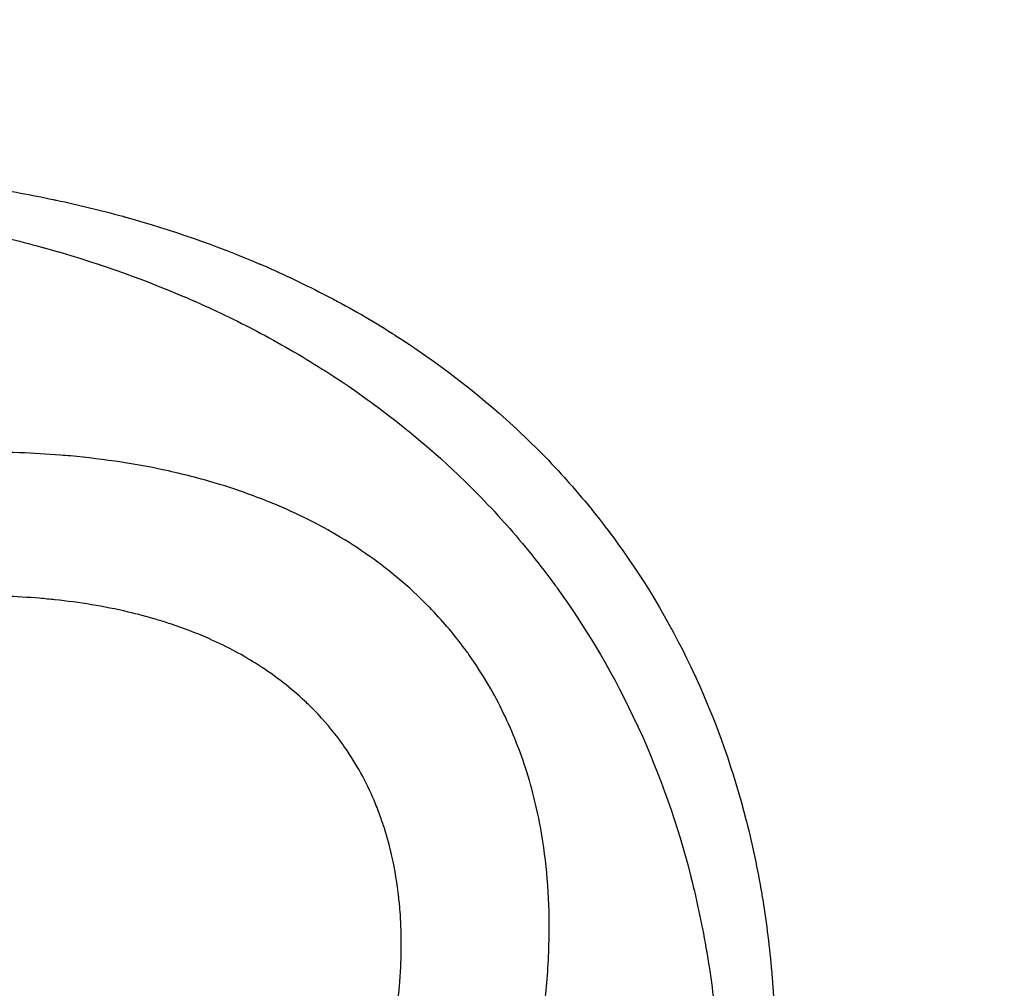
# Model space of a CAD drawing. Units: millimetres. Extents: x 2162 to 9535, y 2354 to 12136.
# Drawn here: x 5105 to 5121, y 5313 to 5328 of the extents above; entities that cross this region are included whole.
import ezdxf

# ---------------------------------------------------------------- set-up
doc = ezdxf.new("R2010")
doc.units = ezdxf.units.MM
doc.layers.add('Dimensions', color=7, linetype='Continuous')
doc.styles.get("Standard").update_dxf_attribs({"font": 'arial.ttf'})
doc.dimstyles.new('Leikkiset keinu', dxfattribs={"dimtxt": 150, "dimasz": 2.5, "dimexe": 0.06, "dimexo": 0.625, "dimtad": 0, "dimtih": 1, "dimtoh": 1, "dimdec": 0, "dimtxsty": 'Standard', "dimcen": 2.5, "dimadec": 0, "dimazin": 0, "dimtfac": 1, "dimtmove": 0, "dimatfit": 3, "dimfxl": 1, "dimarcsym": 0})

# ---------------------------------------------------------------- blocks, each defined once
blk = doc.blocks.new('*D35')
at = {"layer": 'Defpoints', "color": 0, "transparency": 16777216}
for p in [(3501.216, 5337.003, 99.605), (9535.216, 5337.003, 99.605), (9535.216, 2452.155)]:
    blk.add_point(p, dxfattribs=at)
at = {"layer": 'Dimensions', "color": 0, "lineweight": -2, "transparency": 16777216}
for p, q in [((3501.216, 5336.378), (3501.216, 2452.095)), ((9535.216, 5336.378), (9535.216, 2452.095)), ((3503.716, 2452.155), (6293.512, 2452.155)), ((9532.716, 2452.155), (6742.92, 2452.155))]:
    blk.add_line(p, q, dxfattribs=at)
at = {"layer": 'Dimensions', "color": 0, "transparency": 16777216}
for points in [[(3503.716, 2452.571), (3503.716, 2451.738), (3501.216, 2452.155)], [(9532.716, 2452.571), (9532.716, 2451.738), (9535.216, 2452.155)]]:
    blk.add_solid(points, dxfattribs=at)
at = {"layer": 'Dimensions', "color": 0, "transparency": 16777216, "insert": (6518.216, 2452.155), "char_height": 150, "attachment_point": 5}
blk.add_mtext('6034', dxfattribs=at)
blk = doc.blocks.new('*D36')
at = {"layer": 'Defpoints', "color": 0, "transparency": 16777216}
for p in [(2389.073, 8804.003), (5768.216, 8804.003, -125.209), (5207.986, 2988.003, -1825.594)]:
    blk.add_point(p, dxfattribs=at)
at = {"layer": 'Dimensions', "color": 0, "lineweight": -2, "transparency": 16777216}
for p, q in [((5767.591, 8804.003), (2389.013, 8804.003)), ((2389.073, 8801.503), (2389.073, 5973.213)), ((2389.073, 2990.503), (2389.073, 5818.792)), ((5207.361, 2988.003), (2389.013, 2988.003))]:
    blk.add_line(p, q, dxfattribs=at)
at = {"layer": 'Dimensions', "color": 0, "transparency": 16777216}
for points in [[(2388.656, 8801.503), (2389.489, 8801.503), (2389.073, 8804.003)], [(2388.656, 2990.503), (2389.489, 2990.503), (2389.073, 2988.003)]]:
    blk.add_solid(points, dxfattribs=at)
at = {"layer": 'Dimensions', "color": 0, "transparency": 16777216, "insert": (2389.073, 5896.003), "char_height": 150, "attachment_point": 5}
blk.add_mtext('5816', dxfattribs=at)
blk = doc.blocks.new('*D37')
at = {"layer": 'Defpoints', "color": 0, "transparency": 16777216}
for p in [(7342.716, 5327.997, -310), (5063.716, 3814.01, -1973.884), (7342.716, 3476.521)]:
    blk.add_point(p, dxfattribs=at)
at = {"layer": 'Dimensions', "color": 0, "lineweight": -2, "transparency": 16777216}
for p, q in [((7342.716, 5327.372), (7342.716, 3476.461)), ((5063.716, 3813.385), (5063.716, 3476.461)), ((5066.216, 3476.521), (5977.182, 3476.521)), ((7340.216, 3476.521), (6429.25, 3476.521))]:
    blk.add_line(p, q, dxfattribs=at)
at = {"layer": 'Dimensions', "color": 0, "transparency": 16777216}
for points in [[(5066.216, 3476.938), (5066.216, 3476.105), (5063.716, 3476.521)], [(7340.216, 3476.938), (7340.216, 3476.105), (7342.716, 3476.521)]]:
    blk.add_solid(points, dxfattribs=at)
at = {"layer": 'Dimensions', "color": 0, "transparency": 16777216, "insert": (6203.216, 3476.521), "char_height": 150, "attachment_point": 5}
blk.add_mtext('2279', dxfattribs=at)
blk = doc.blocks.new('*D38')
at = {"layer": 'Defpoints', "color": 0, "transparency": 16777216}
for p in [(4580.069, 6911.503), (5733.203, 6911.503, -467.196), (5138.216, 3743.015, -1947.279)]:
    blk.add_point(p, dxfattribs=at)
at = {"layer": 'Dimensions', "color": 0, "lineweight": -2, "transparency": 16777216}
for p, q in [((5732.578, 6911.503), (4580.009, 6911.503)), ((4580.069, 6909.003), (4580.069, 5404.521)), ((4580.069, 3745.515), (4580.069, 5249.997)), ((5137.591, 3743.015), (4580.009, 3743.015))]:
    blk.add_line(p, q, dxfattribs=at)
at = {"layer": 'Dimensions', "color": 0, "transparency": 16777216}
for points in [[(4579.652, 6909.003), (4580.486, 6909.003), (4580.069, 6911.503)], [(4579.652, 3745.515), (4580.486, 3745.515), (4580.069, 3743.015)]]:
    blk.add_solid(points, dxfattribs=at)
at = {"layer": 'Dimensions', "color": 0, "transparency": 16777216, "insert": (4580.069, 5327.259), "char_height": 150, "attachment_point": 5}
blk.add_mtext('3168', dxfattribs=at)

msp = doc.modelspace()

# ---------------------------------------------------------------- linework, layer by layer
at = {"extrusion": (-2.19782e-14, 1.51455e-14, -1)}
for centre, radius, start, end in [((-5138.216, 5335.99, 1694.919), 72, 300, 90), ((-5138.216, 5335.99, 1629.919), 72, 300, 90), ((-5138.216, 5335.99, 1694.919), 72, 300, 90), ((-5138.216, 5335.99, 1629.919), 60, 300, 90), ((-5138.216, 5335.99, 1694.919), 60, 270, 90), ((-5138.216, 5335.99, 1634.919), 62.071, 300, 73.07201), ((-5138.216, 5335.99, 1634.919), 62.071, 300, 73.07201), ((-5138.216, 5335.99, 1684.848), 57, 270, 90), ((-5138.216, 5335.99, 1691.919), 57, 270, 90), ((-5138.216, 5335.99, 1684.848), 57, 270, 90), ((-5138.216, 5335.99, 1691.919), 57, 270, 90)]:
    msp.add_arc(centre, radius, start, end, dxfattribs=at)
for centre, radius, start, end in [((5138.216, 5335.99, -1629.919), 72, 90, 240), ((5138.216, 5338.015, -2006.384), 72, 120, 270), ((5138.216, 5338.015, -1941.384), 72, 120, 270), ((5138.216, 5338.015, -1941.384), 72, 120, 270), ((5138.216, 5338.015, -2006.384), 72, 120, 270), ((5138.216, 5338.015, -1941.384), 72, 120, 270), ((5138.216, 5338.015, -1941.384), 72, 120, 270), ((5138.216, 5338.015, -2001.384), 62.071, 106.9278, 253.07201), ((5138.216, 5338.015, -2001.384), 62.071, 106.9278, 253.07201), ((5138.216, 5337.003, -1585.245), 60.15, 90, 270), ((5138.216, 5335.99, -1694.919), 60, 90, 270), ((5138.216, 5335.99, -1629.919), 60, 90, 240), ((5138.216, 5335.99, -1689.919), 62.071, 106.92799, 253.0722), ((5138.216, 5335.99, -1689.919), 62.071, 106.92799, 253.0722), ((5138.216, 5338.015, -1996.313), 57, 90, 270), ((5138.216, 5338.015, -2003.384), 57, 90, 270), ((5138.216, 5338.015, -1996.313), 57, 90, 270), ((5138.216, 5338.015, -2003.384), 57, 90, 270), ((5138.216, 5338.015, -1996.313), 57, 90, 270), ((5138.216, 5338.015, -2003.384), 57, 90, 270), ((5138.216, 5338.015, -1996.313), 57, 90, 270), ((5138.216, 5338.015, -2003.384), 57, 90, 270), ((5138.216, 5337.003, -1575.245), 57.2, 90, 270), ((5138.216, 5337.003, -1580.245), 57.2, 90, 270), ((5138.216, 5337.003, -1575.245), 57.2, 90, 270), ((5138.216, 5337.003, -1580.245), 57.15, 90, 270), ((5138.216, 5337.003, -3380.245), 57.15, 90, 270), ((5138.216, 5337.003, -1580.245), 57.15, 90, 270), ((5138.216, 5337.003, -1577.245), 57.15, 90, 270), ((5138.216, 5337.003, -1577.245), 57.15, 90, 270), ((5138.216, 5335.99, -1639.99), 57, 90, 240), ((5138.216, 5335.99, -1632.919), 57, 90, 240), ((5138.216, 5335.99, -1632.919), 57, 90, 240), ((5138.216, 5335.99, -1639.99), 57, 90, 240), ((5138.216, 5337.003, -1575.245), 55.2, 90, 270), ((5138.216, 5337.003, -1575.245), 55.2, 90, 270), ((5138.216, 5337.003, -1580.245), 55.2, 90, 270), ((5138.216, 5337.003, -1580.245), 55.15, 90, 270), ((5138.216, 5337.003, -1580.245), 55.15, 90, 270), ((5138.216, 5337.003, -3380.245), 55.15, 90, 270), ((5138.216, 5338.015, -1946.384), 62.071, 120, 253.07201), ((5138.216, 5338.015, -1946.384), 62.071, 120, 253.07201), ((5138.216, 5338.015, -1941.384), 60, 120, 270), ((5138.216, 5338.015, -1941.384), 60, 120, 270), ((5138.216, 5338.015, -1941.384), 60, 120, 270), ((5138.216, 5338.015, -1941.384), 60, 120, 270), ((5138.216, 5337.003, -1577.245), 52, 90, 270)]:
    msp.add_arc(centre, radius, start, end)
at = {"extrusion": (1.55148e-15, -1.62964e-15, -1)}
for centre, radius, start, end in [((-5138.216, 5338.015, 2006.384), 72, 270, 60), ((-5138.216, 5338.015, 2006.384), 72, 270, 60), ((-5138.216, 5338.015, 2006.384), 60, 270, 90), ((-5138.216, 5338.015, 2006.384), 60, 270, 90), ((-5138.216, 5338.015, 2006.384), 60, 270, 90), ((-5138.216, 5338.015, 2006.384), 60, 270, 90), ((-5138.216, 5338.015, 2001.384), 62.071, 286.92799, 73.0722), ((-5138.216, 5338.015, 2001.384), 62.071, 286.92799, 73.0722), ((-5138.216, 5338.015, 1946.384), 62.071, 286.92799, 60), ((-5138.216, 5338.015, 1946.384), 62.071, 286.92799, 60), ((-5138.216, 5338.015, 1951.455), 57, 270, 60), ((-5138.216, 5338.015, 1944.384), 57, 270, 60), ((-5138.216, 5338.015, 1944.384), 57, 270, 60), ((-5138.216, 5338.015, 1951.455), 57, 270, 60), ((-5138.216, 5338.015, 1951.455), 57, 270, 60), ((-5138.216, 5338.015, 1944.384), 57, 270, 60), ((-5138.216, 5338.015, 1944.384), 57, 270, 60), ((-5138.216, 5338.015, 1951.455), 57, 270, 60)]:
    msp.add_arc(centre, radius, start, end, dxfattribs=at)
at = {"extrusion": (9.9378e-32, 2.44929e-16, -1)}
for centre, radius in [((-5138.216, 5337.003, 1585.245), 60.15), ((-5138.216, 5337.003, 1580.245), 57.2), ((-5138.216, 5337.003, 3380.245), 57.15), ((-5138.216, 5337.003, 1580.245), 57.15), ((-5138.216, 5337.003, 1585.245), 57.15), ((-5138.216, 5337.003, 1580.245), 57.15), ((-5138.216, 5337.003, 1585.245), 57.15), ((-5138.216, 5337.003, 1580.245), 55.2), ((-5138.216, 5337.003, 3380.245), 55.15), ((-5138.216, 5337.003, 1625.245), 55), ((-5138.216, 5337.003, 1625.245), 55), ((-5138.216, 5337.003, 1625.245), 52), ((-5138.216, 5337.003, 1577.245), 52), ((-5138.216, 5337.003, 1625.245), 52)]:
    msp.add_arc(centre, radius, 270, 90, dxfattribs=at)
for points in [[(5104.947, 5325.717, -1537.353), (5105.293, 5325.663, -1537.181), (5105.64, 5325.6, -1537.013), (5105.988, 5325.526, -1536.85)], [(5104.947, 5325.717, -1537.353), (5105.293, 5325.663, -1537.181), (5105.64, 5325.6, -1537.013), (5105.988, 5325.526, -1536.85)], [(5105.988, 5325.526, -1536.85), (5106.005, 5325.523, -1536.843), (5106.021, 5325.519, -1536.835), (5106.038, 5325.516, -1536.827)], [(5105.988, 5325.526, -1536.85), (5106.005, 5325.523, -1536.843), (5106.021, 5325.519, -1536.835), (5106.038, 5325.516, -1536.827)], [(5106.038, 5325.516, -1536.827), (5106.387, 5325.441, -1536.664), (5106.738, 5325.356, -1536.506), (5107.089, 5325.26, -1536.353)], [(5106.038, 5325.516, -1536.827), (5106.387, 5325.441, -1536.664), (5106.738, 5325.356, -1536.506), (5107.089, 5325.26, -1536.353)], [(5107.089, 5325.26, -1536.353), (5107.105, 5325.255, -1536.346), (5107.122, 5325.251, -1536.339), (5107.138, 5325.246, -1536.332)], [(5107.089, 5325.26, -1536.353), (5107.105, 5325.255, -1536.346), (5107.122, 5325.251, -1536.339), (5107.138, 5325.246, -1536.332)], [(5107.138, 5325.246, -1536.332), (5107.856, 5325.046, -1536.021), (5108.567, 5324.802, -1535.737), (5109.266, 5324.502, -1535.483)], [(5107.138, 5325.246, -1536.332), (5107.856, 5325.046, -1536.021), (5108.567, 5324.802, -1535.737), (5109.266, 5324.502, -1535.483)], [(5104.703, 5325.039, -1534.183), (5105.066, 5324.961, -1534.014), (5105.432, 5324.873, -1533.848), (5105.798, 5324.772, -1533.69)], [(5104.703, 5325.039, -1534.183), (5105.066, 5324.961, -1534.014), (5105.432, 5324.873, -1533.848), (5105.798, 5324.772, -1533.69)], [(5105.798, 5324.772, -1533.69), (5105.815, 5324.768, -1533.682), (5105.831, 5324.763, -1533.675), (5105.848, 5324.758, -1533.668)], [(5105.798, 5324.772, -1533.69), (5105.815, 5324.768, -1533.682), (5105.831, 5324.763, -1533.675), (5105.848, 5324.758, -1533.668)], [(5105.848, 5324.758, -1533.668), (5106.597, 5324.55, -1533.344), (5107.336, 5324.295, -1533.048), (5108.065, 5323.984, -1532.784)], [(5105.848, 5324.758, -1533.668), (5106.597, 5324.55, -1533.344), (5107.336, 5324.295, -1533.048), (5108.065, 5323.984, -1532.784)], [(5109.266, 5324.502, -1535.483), (5109.281, 5324.496, -1535.478), (5109.296, 5324.49, -1535.473), (5109.311, 5324.483, -1535.467)], [(5109.266, 5324.502, -1535.483), (5109.281, 5324.496, -1535.478), (5109.296, 5324.49, -1535.473), (5109.311, 5324.483, -1535.467)], [(5109.311, 5324.483, -1535.467), (5109.653, 5324.335, -1535.344), (5109.994, 5324.174, -1535.227), (5110.331, 5323.998, -1535.118)], [(5109.311, 5324.483, -1535.467), (5109.653, 5324.335, -1535.344), (5109.994, 5324.174, -1535.227), (5110.331, 5323.998, -1535.118)], [(5108.065, 5323.984, -1532.784), (5108.081, 5323.977, -1532.778), (5108.096, 5323.971, -1532.773), (5108.111, 5323.964, -1532.767)], [(5108.065, 5323.984, -1532.784), (5108.081, 5323.977, -1532.778), (5108.096, 5323.971, -1532.773), (5108.111, 5323.964, -1532.767)], [(5108.111, 5323.964, -1532.767), (5108.468, 5323.81, -1532.638), (5108.823, 5323.642, -1532.517), (5109.174, 5323.459, -1532.403)], [(5108.111, 5323.964, -1532.767), (5108.468, 5323.81, -1532.638), (5108.823, 5323.642, -1532.517), (5109.174, 5323.459, -1532.403)], [(5110.331, 5323.998, -1535.118), (5110.345, 5323.991, -1535.114), (5110.359, 5323.984, -1535.109), (5110.373, 5323.976, -1535.105)], [(5110.331, 5323.998, -1535.118), (5110.345, 5323.991, -1535.114), (5110.359, 5323.984, -1535.109), (5110.373, 5323.976, -1535.105)], [(5110.373, 5323.976, -1535.105), (5110.71, 5323.799, -1534.997), (5111.046, 5323.606, -1534.896), (5111.371, 5323.4, -1534.806)], [(5110.373, 5323.976, -1535.105), (5110.71, 5323.799, -1534.997), (5111.046, 5323.606, -1534.896), (5111.371, 5323.4, -1534.806)], [(5109.174, 5323.459, -1532.403), (5109.188, 5323.451, -1532.399), (5109.203, 5323.444, -1532.394), (5109.217, 5323.436, -1532.389)], [(5109.174, 5323.459, -1532.403), (5109.188, 5323.451, -1532.399), (5109.203, 5323.444, -1532.394), (5109.217, 5323.436, -1532.389)], [(5109.217, 5323.436, -1532.389), (5109.569, 5323.251, -1532.277), (5109.918, 5323.05, -1532.172), (5110.257, 5322.835, -1532.078)], [(5109.217, 5323.436, -1532.389), (5109.569, 5323.251, -1532.277), (5109.918, 5323.05, -1532.172), (5110.257, 5322.835, -1532.078)], [(5111.371, 5323.4, -1534.806), (5111.384, 5323.392, -1534.802), (5111.397, 5323.383, -1534.799), (5111.409, 5323.375, -1534.795)], [(5111.371, 5323.4, -1534.806), (5111.384, 5323.392, -1534.802), (5111.397, 5323.383, -1534.799), (5111.409, 5323.375, -1534.795)], [(5111.409, 5323.375, -1534.795), (5112.073, 5322.952, -1534.612), (5112.7, 5322.474, -1534.47), (5113.286, 5321.934, -1534.373)], [(5111.409, 5323.375, -1534.795), (5112.073, 5322.952, -1534.612), (5112.7, 5322.474, -1534.47), (5113.286, 5321.934, -1534.373)], [(5110.257, 5322.835, -1532.078), (5110.27, 5322.827, -1532.074), (5110.284, 5322.818, -1532.071), (5110.297, 5322.81, -1532.067)], [(5110.257, 5322.835, -1532.078), (5110.27, 5322.827, -1532.074), (5110.284, 5322.818, -1532.071), (5110.297, 5322.81, -1532.067)], [(5110.297, 5322.81, -1532.067), (5110.988, 5322.369, -1531.876), (5111.641, 5321.872, -1531.729), (5112.251, 5321.309, -1531.627)], [(5110.297, 5322.81, -1532.067), (5110.988, 5322.369, -1531.876), (5111.641, 5321.872, -1531.729), (5112.251, 5321.309, -1531.627)], [(5113.286, 5321.934, -1534.373), (5113.296, 5321.924, -1534.371), (5113.307, 5321.915, -1534.369), (5113.317, 5321.905, -1534.368)], [(5113.286, 5321.934, -1534.373), (5113.296, 5321.924, -1534.371), (5113.307, 5321.915, -1534.369), (5113.317, 5321.905, -1534.368)], [(5113.317, 5321.905, -1534.368), (5113.605, 5321.638, -1534.32), (5113.882, 5321.356, -1534.284), (5114.149, 5321.057, -1534.259)], [(5113.317, 5321.905, -1534.368), (5113.605, 5321.638, -1534.32), (5113.882, 5321.356, -1534.284), (5114.149, 5321.057, -1534.259)], [(5106.102, 5321.468, -1539.373), (5105.885, 5321.486, -1539.512), (5105.669, 5321.498, -1539.654), (5105.454, 5321.506, -1539.797)], [(5106.102, 5321.468, -1539.373), (5105.885, 5321.486, -1539.512), (5105.669, 5321.498, -1539.654), (5105.454, 5321.506, -1539.797)], [(5106.261, 5321.455, -1539.271), (5106.208, 5321.459, -1539.305), (5106.155, 5321.464, -1539.339), (5106.102, 5321.468, -1539.373)], [(5106.261, 5321.455, -1539.271), (5106.208, 5321.459, -1539.305), (5106.155, 5321.464, -1539.339), (5106.102, 5321.468, -1539.373)], [(5107.069, 5321.356, -1538.775), (5106.798, 5321.398, -1538.936), (5106.528, 5321.43, -1539.102), (5106.261, 5321.455, -1539.271)], [(5107.069, 5321.356, -1538.775), (5106.798, 5321.398, -1538.936), (5106.528, 5321.43, -1539.102), (5106.261, 5321.455, -1539.271)], [(5107.815, 5321.217, -1538.345), (5107.566, 5321.272, -1538.484), (5107.317, 5321.318, -1538.627), (5107.069, 5321.356, -1538.775)], [(5107.815, 5321.217, -1538.345), (5107.566, 5321.272, -1538.484), (5107.317, 5321.318, -1538.627), (5107.069, 5321.356, -1538.775)], [(5108.645, 5320.999, -1537.903), (5108.368, 5321.084, -1538.043), (5108.091, 5321.156, -1538.191), (5107.815, 5321.217, -1538.345)], [(5108.645, 5320.999, -1537.903), (5108.368, 5321.084, -1538.043), (5108.091, 5321.156, -1538.191), (5107.815, 5321.217, -1538.345)], [(5112.251, 5321.309, -1531.627), (5112.262, 5321.298, -1531.625), (5112.273, 5321.288, -1531.623), (5112.284, 5321.278, -1531.622)], [(5112.251, 5321.309, -1531.627), (5112.262, 5321.298, -1531.625), (5112.273, 5321.288, -1531.623), (5112.284, 5321.278, -1531.622)], [(5112.284, 5321.278, -1531.622), (5112.584, 5321, -1531.572), (5112.872, 5320.707, -1531.534), (5113.15, 5320.395, -1531.508)], [(5112.284, 5321.278, -1531.622), (5112.584, 5321, -1531.572), (5112.872, 5320.707, -1531.534), (5113.15, 5320.395, -1531.508)], [(5114.149, 5321.057, -1534.259), (5114.158, 5321.046, -1534.258), (5114.167, 5321.036, -1534.257), (5114.176, 5321.026, -1534.256)], [(5114.149, 5321.057, -1534.259), (5114.158, 5321.046, -1534.258), (5114.167, 5321.036, -1534.257), (5114.176, 5321.026, -1534.256)], [(5109.404, 5320.73, -1537.535), (5109.151, 5320.832, -1537.651), (5108.898, 5320.921, -1537.774), (5108.645, 5320.999, -1537.903)], [(5109.404, 5320.73, -1537.535), (5109.151, 5320.832, -1537.651), (5108.898, 5320.921, -1537.774), (5108.645, 5320.999, -1537.903)], [(5114.176, 5321.026, -1534.256), (5114.443, 5320.725, -1534.232), (5114.692, 5320.414, -1534.22), (5114.926, 5320.094, -1534.22)], [(5114.176, 5321.026, -1534.256), (5114.443, 5320.725, -1534.232), (5114.692, 5320.414, -1534.22), (5114.926, 5320.094, -1534.22)], [(5109.538, 5320.675, -1537.474), (5109.493, 5320.693, -1537.494), (5109.449, 5320.712, -1537.514), (5109.404, 5320.73, -1537.535)], [(5109.538, 5320.675, -1537.474), (5109.493, 5320.693, -1537.494), (5109.449, 5320.712, -1537.514), (5109.404, 5320.73, -1537.535)], [(5113.15, 5320.395, -1531.508), (5113.16, 5320.384, -1531.507), (5113.169, 5320.374, -1531.507), (5113.179, 5320.363, -1531.506)], [(5113.15, 5320.395, -1531.508), (5113.16, 5320.384, -1531.507), (5113.169, 5320.374, -1531.507), (5113.179, 5320.363, -1531.506)], [(5113.179, 5320.363, -1531.506), (5113.456, 5320.05, -1531.481), (5113.716, 5319.726, -1531.468), (5113.96, 5319.392, -1531.468)], [(5113.179, 5320.363, -1531.506), (5113.456, 5320.05, -1531.481), (5113.716, 5319.726, -1531.468), (5113.96, 5319.392, -1531.468)], [(5114.926, 5320.094, -1534.22), (5114.934, 5320.083, -1534.22), (5114.941, 5320.072, -1534.22), (5114.949, 5320.062, -1534.22)], [(5114.926, 5320.094, -1534.22), (5114.934, 5320.083, -1534.22), (5114.941, 5320.072, -1534.22), (5114.949, 5320.062, -1534.22)], [(5114.949, 5320.062, -1534.22), (5115.422, 5319.407, -1534.221), (5115.829, 5318.71, -1534.271), (5116.17, 5317.973, -1534.37)], [(5114.949, 5320.062, -1534.22), (5115.422, 5319.407, -1534.221), (5115.829, 5318.71, -1534.271), (5116.17, 5317.973, -1534.37)], [(5111.458, 5319.517, -1536.781), (5111.374, 5319.587, -1536.802), (5111.289, 5319.655, -1536.825), (5111.202, 5319.721, -1536.85)], [(5111.458, 5319.517, -1536.781), (5111.374, 5319.587, -1536.802), (5111.289, 5319.655, -1536.825), (5111.202, 5319.721, -1536.85)], [(5111.945, 5319.066, -1536.68), (5111.788, 5319.226, -1536.705), (5111.626, 5319.376, -1536.739), (5111.458, 5319.517, -1536.781)], [(5111.945, 5319.066, -1536.68), (5111.788, 5319.226, -1536.705), (5111.626, 5319.376, -1536.739), (5111.458, 5319.517, -1536.781)], [(5113.96, 5319.392, -1531.468), (5113.968, 5319.381, -1531.468), (5113.976, 5319.37, -1531.468), (5113.984, 5319.359, -1531.468)], [(5113.96, 5319.392, -1531.468), (5113.968, 5319.381, -1531.468), (5113.976, 5319.37, -1531.468), (5113.984, 5319.359, -1531.468)], [(5113.984, 5319.359, -1531.468), (5114.477, 5318.677, -1531.469), (5114.9, 5317.951, -1531.521), (5115.255, 5317.183, -1531.624)], [(5113.984, 5319.359, -1531.468), (5114.477, 5318.677, -1531.469), (5114.9, 5317.951, -1531.521), (5115.255, 5317.183, -1531.624)], [(5105.769, 5319.196, -1537.149), (5105.585, 5319.211, -1537.276), (5105.402, 5319.222, -1537.405), (5105.221, 5319.228, -1537.535)], [(5105.769, 5319.196, -1537.149), (5105.585, 5319.211, -1537.276), (5105.402, 5319.222, -1537.405), (5105.221, 5319.228, -1537.535)], [(5106.014, 5319.173, -1536.982), (5105.932, 5319.181, -1537.037), (5105.85, 5319.189, -1537.093), (5105.769, 5319.196, -1537.149)], [(5106.014, 5319.173, -1536.982), (5105.932, 5319.181, -1537.037), (5105.85, 5319.189, -1537.093), (5105.769, 5319.196, -1537.149)], [(5112.036, 5318.971, -1536.666), (5112.006, 5319.003, -1536.67), (5111.976, 5319.035, -1536.675), (5111.945, 5319.066, -1536.68)], [(5112.036, 5318.971, -1536.666), (5112.006, 5319.003, -1536.67), (5111.976, 5319.035, -1536.675), (5111.945, 5319.066, -1536.68)], [(5112.543, 5318.358, -1536.626), (5112.388, 5318.572, -1536.627), (5112.218, 5318.778, -1536.64), (5112.036, 5318.971, -1536.666)], [(5112.543, 5318.358, -1536.626), (5112.388, 5318.572, -1536.627), (5112.218, 5318.778, -1536.64), (5112.036, 5318.971, -1536.666)], [(5107.85, 5318.789, -1535.856), (5107.775, 5318.814, -1535.897), (5107.7, 5318.838, -1535.938), (5107.625, 5318.86, -1535.98)], [(5107.85, 5318.789, -1535.856), (5107.775, 5318.814, -1535.897), (5107.7, 5318.838, -1535.938), (5107.625, 5318.86, -1535.98)], [(5108.443, 5318.562, -1535.551), (5108.246, 5318.649, -1535.646), (5108.047, 5318.724, -1535.749), (5107.85, 5318.789, -1535.856)], [(5108.443, 5318.562, -1535.551), (5108.246, 5318.649, -1535.646), (5108.047, 5318.724, -1535.749), (5107.85, 5318.789, -1535.856)], [(5108.494, 5318.539, -1535.526), (5108.477, 5318.547, -1535.534), (5108.46, 5318.555, -1535.543), (5108.443, 5318.562, -1535.551)], [(5108.494, 5318.539, -1535.526), (5108.477, 5318.547, -1535.534), (5108.46, 5318.555, -1535.543), (5108.443, 5318.562, -1535.551)], [(5112.595, 5318.287, -1536.627), (5112.578, 5318.311, -1536.626), (5112.561, 5318.335, -1536.626), (5112.543, 5318.358, -1536.626)], [(5112.595, 5318.287, -1536.627), (5112.578, 5318.311, -1536.626), (5112.561, 5318.335, -1536.626), (5112.543, 5318.358, -1536.626)], [(5116.17, 5317.973, -1534.37), (5116.175, 5317.962, -1534.371), (5116.18, 5317.951, -1534.372), (5116.185, 5317.94, -1534.374)], [(5116.17, 5317.973, -1534.37), (5116.175, 5317.962, -1534.371), (5116.18, 5317.951, -1534.372), (5116.185, 5317.94, -1534.374)], [(5116.185, 5317.94, -1534.374), (5116.524, 5317.201, -1534.474), (5116.785, 5316.448, -1534.619), (5116.981, 5315.683, -1534.804)], [(5116.185, 5317.94, -1534.374), (5116.524, 5317.201, -1534.474), (5116.785, 5316.448, -1534.619), (5116.981, 5315.683, -1534.804)], [(5109.98, 5317.564, -1534.977), (5109.87, 5317.668, -1535.002), (5109.756, 5317.765, -1535.032), (5109.64, 5317.856, -1535.068)], [(5109.98, 5317.564, -1534.977), (5109.87, 5317.668, -1535.002), (5109.756, 5317.765, -1535.032), (5109.64, 5317.856, -1535.068)], [(5110.132, 5317.415, -1534.947), (5110.082, 5317.467, -1534.956), (5110.032, 5317.516, -1534.966), (5109.98, 5317.564, -1534.977)], [(5110.132, 5317.415, -1534.947), (5110.082, 5317.467, -1534.956), (5110.032, 5317.516, -1534.966), (5109.98, 5317.564, -1534.977)], [(5110.556, 5316.913, -1534.906), (5110.427, 5317.09, -1534.906), (5110.285, 5317.258, -1534.92), (5110.132, 5317.415, -1534.947)], [(5110.556, 5316.913, -1534.906), (5110.427, 5317.09, -1534.906), (5110.285, 5317.258, -1534.92), (5110.132, 5317.415, -1534.947)], [(5115.255, 5317.183, -1531.624), (5115.26, 5317.172, -1531.625), (5115.266, 5317.161, -1531.627), (5115.271, 5317.15, -1531.628)], [(5115.255, 5317.183, -1531.624), (5115.26, 5317.172, -1531.625), (5115.266, 5317.161, -1531.627), (5115.271, 5317.15, -1531.628)], [(5115.271, 5317.15, -1531.628), (5115.624, 5316.38, -1531.732), (5115.896, 5315.595, -1531.883), (5116.1, 5314.798, -1532.076)], [(5115.271, 5317.15, -1531.628), (5115.624, 5316.38, -1531.732), (5115.896, 5315.595, -1531.883), (5116.1, 5314.798, -1532.076)], [(5110.616, 5316.829, -1534.907), (5110.596, 5316.857, -1534.906), (5110.576, 5316.885, -1534.906), (5110.556, 5316.913, -1534.906)], [(5110.616, 5316.829, -1534.907), (5110.596, 5316.857, -1534.906), (5110.576, 5316.885, -1534.906), (5110.556, 5316.913, -1534.906)], [(5116.981, 5315.683, -1534.804), (5116.984, 5315.673, -1534.806), (5116.986, 5315.663, -1534.809), (5116.989, 5315.653, -1534.811)], [(5116.981, 5315.683, -1534.804), (5116.984, 5315.673, -1534.806), (5116.986, 5315.663, -1534.809), (5116.989, 5315.653, -1534.811)], [(5116.989, 5315.653, -1534.811), (5117.085, 5315.274, -1534.903), (5117.165, 5314.893, -1535.005), (5117.23, 5314.509, -1535.116)], [(5116.989, 5315.653, -1534.811), (5117.085, 5315.274, -1534.903), (5117.165, 5314.893, -1535.005), (5117.23, 5314.509, -1535.116)], [(5116.1, 5314.798, -1532.076), (5116.103, 5314.788, -1532.079), (5116.106, 5314.777, -1532.081), (5116.108, 5314.767, -1532.084)], [(5116.1, 5314.798, -1532.076), (5116.103, 5314.788, -1532.079), (5116.106, 5314.777, -1532.081), (5116.108, 5314.767, -1532.084)], [(5116.108, 5314.767, -1532.084), (5116.208, 5314.373, -1532.179), (5116.291, 5313.975, -1532.285), (5116.359, 5313.576, -1532.401)], [(5116.108, 5314.767, -1532.084), (5116.208, 5314.373, -1532.179), (5116.291, 5313.975, -1532.285), (5116.359, 5313.576, -1532.401)], [(5113.836, 5314.635, -1537.532), (5113.836, 5314.638, -1537.531), (5113.835, 5314.642, -1537.53), (5113.835, 5314.645, -1537.528)], [(5113.836, 5314.635, -1537.532), (5113.836, 5314.638, -1537.531), (5113.835, 5314.642, -1537.53), (5113.835, 5314.645, -1537.528)], [(5117.23, 5314.509, -1535.116), (5117.231, 5314.5, -1535.119), (5117.233, 5314.49, -1535.121), (5117.235, 5314.481, -1535.124)], [(5117.23, 5314.509, -1535.116), (5117.231, 5314.5, -1535.119), (5117.233, 5314.49, -1535.121), (5117.235, 5314.481, -1535.124)], [(5117.235, 5314.481, -1535.124), (5117.299, 5314.097, -1535.236), (5117.347, 5313.716, -1535.355), (5117.381, 5313.338, -1535.482)], [(5117.235, 5314.481, -1535.124), (5117.299, 5314.097, -1535.236), (5117.347, 5313.716, -1535.355), (5117.381, 5313.338, -1535.482)], [(5111.51, 5313.756, -1535.853), (5111.509, 5313.912, -1535.773), (5111.503, 5314.069, -1535.696), (5111.492, 5314.226, -1535.623)], [(5111.51, 5313.756, -1535.853), (5111.509, 5313.912, -1535.773), (5111.503, 5314.069, -1535.696), (5111.492, 5314.226, -1535.623)], [(5111.503, 5313.366, -1536.062), (5111.509, 5313.494, -1535.991), (5111.511, 5313.624, -1535.921), (5111.51, 5313.756, -1535.853)], [(5111.503, 5313.366, -1536.062), (5111.509, 5313.494, -1535.991), (5111.511, 5313.624, -1535.921), (5111.51, 5313.756, -1535.853)], [(5116.359, 5313.576, -1532.401), (5116.361, 5313.566, -1532.404), (5116.362, 5313.556, -1532.407), (5116.364, 5313.546, -1532.41)], [(5116.359, 5313.576, -1532.401), (5116.361, 5313.566, -1532.404), (5116.362, 5313.556, -1532.407), (5116.364, 5313.546, -1532.41)], [(5116.364, 5313.546, -1532.41), (5116.431, 5313.147, -1532.526), (5116.481, 5312.75, -1532.65), (5116.517, 5312.356, -1532.782)], [(5116.364, 5313.546, -1532.41), (5116.431, 5313.147, -1532.526), (5116.481, 5312.75, -1532.65), (5116.517, 5312.356, -1532.782)], [(5117.381, 5313.338, -1535.482), (5117.382, 5313.329, -1535.485), (5117.383, 5313.32, -1535.488), (5117.384, 5313.311, -1535.49)], [(5117.381, 5313.338, -1535.482), (5117.382, 5313.329, -1535.485), (5117.383, 5313.32, -1535.488), (5117.384, 5313.311, -1535.49)], [(5117.384, 5313.311, -1535.49), (5117.452, 5312.545, -1535.748), (5117.463, 5311.788, -1536.035), (5117.43, 5311.041, -1536.348)], [(5117.384, 5313.311, -1535.49), (5117.452, 5312.545, -1535.748), (5117.463, 5311.788, -1536.035), (5117.43, 5311.041, -1536.348)]]:
    msp.add_open_spline(points, degree=3)
for points, knots in [([(5105.454, 5321.506, -1539.797), (5104.909, 5321.525, -1540.162), (5104.373, 5321.516, -1540.54), (5103.846, 5321.485, -1540.929), (5103.509, 5321.466, -1541.178), (5103.175, 5321.437, -1541.431), (5102.844, 5321.401, -1541.689), (5102.644, 5321.379, -1541.845), (5102.444, 5321.355, -1542.002), (5102.246, 5321.327, -1542.161)], [0.040742622, 0.040742622, 0.040742622, 0.040742622, 0.042709306, 0.042709306, 0.042709306, 0.043966959, 0.043966959, 0.043966959, 0.04472858, 0.04472858, 0.04472858, 0.04472858]), ([(5105.454, 5321.506, -1539.797), (5104.909, 5321.525, -1540.162), (5104.373, 5321.516, -1540.54), (5103.846, 5321.485, -1540.929), (5103.509, 5321.466, -1541.178), (5103.175, 5321.437, -1541.431), (5102.844, 5321.401, -1541.689), (5102.644, 5321.379, -1541.845), (5102.444, 5321.355, -1542.002), (5102.246, 5321.327, -1542.161)], [0.040742622, 0.040742622, 0.040742622, 0.040742622, 0.042709306, 0.042709306, 0.042709306, 0.043966959, 0.043966959, 0.043966959, 0.04472858, 0.04472858, 0.04472858, 0.04472858]), ([(5106.122, 5289.715, -1558.722), (5105.678, 5290.016, -1559.711), (5105.218, 5290.338, -1560.683), (5104.259, 5291.031, -1562.594), (5103.762, 5291.402, -1563.53), (5102.733, 5292.198, -1565.348), (5102.2, 5292.624, -1566.23), (5101.095, 5293.544, -1567.932), (5100.521, 5294.039, -1568.752), (5099.325, 5295.118, -1570.311), (5098.699, 5295.707, -1571.053), (5097.419, 5296.971, -1572.39), (5096.761, 5297.65, -1572.991), (5095.744, 5298.76, -1573.756), (5095.398, 5299.147, -1573.99), (5094.709, 5299.942, -1574.394), (5094.364, 5300.35, -1574.568), (5093.673, 5301.193, -1574.85), (5093.325, 5301.63, -1574.959), (5092.64, 5302.517, -1575.104), (5091.968, 5303.414, -1575.176), (5091.321, 5304.333, -1575.102), (5090.687, 5305.262, -1574.954), (5090.383, 5305.723, -1574.845), (5089.798, 5306.636, -1574.563), (5089.517, 5307.089, -1574.39), (5088.977, 5307.986, -1573.985), (5088.716, 5308.434, -1573.753), (5087.975, 5309.745, -1572.986), (5087.535, 5310.576, -1572.387), (5086.735, 5312.17, -1571.062), (5086.375, 5312.934, -1570.334), (5085.88, 5314.04, -1569.165), (5085.723, 5314.402, -1568.762), (5085.426, 5315.106, -1567.941), (5085.285, 5315.45, -1567.521), (5084.882, 5316.457, -1566.239), (5084.641, 5317.097, -1565.353), (5084.2, 5318.327, -1563.529), (5084, 5318.915, -1562.591), (5083.638, 5320.04, -1560.683), (5083.475, 5320.577, -1559.71), (5083.326, 5321.092, -1558.722)], [0, 0, 0, 0, 0.0033695, 0.0033695, 0.00673899, 0.00673899, 0.01010849, 0.01010849, 0.01347799, 0.01347799, 0.01684749, 0.01684749, 0.02021698, 0.02021698, 0.02190173, 0.02190173, 0.02358648, 0.02358648, 0.02527123, 0.02527123, 0.02695598, 0.02864073, 0.02864073, 0.03032547, 0.03032547, 0.03201022, 0.03201022, 0.03369497, 0.03369497, 0.03706447, 0.03706447, 0.04043397, 0.04043397, 0.04211871, 0.04211871, 0.04380346, 0.04380346, 0.04717296, 0.04717296, 0.05054246, 0.05054246, 0.05391195, 0.05391195, 0.05391195, 0.05391195]), ([(5106.122, 5289.715, -1558.722), (5105.678, 5290.016, -1559.711), (5105.218, 5290.338, -1560.683), (5104.259, 5291.031, -1562.594), (5103.762, 5291.402, -1563.53), (5102.733, 5292.198, -1565.348), (5102.2, 5292.624, -1566.23), (5101.095, 5293.544, -1567.932), (5100.521, 5294.039, -1568.752), (5099.325, 5295.118, -1570.311), (5098.699, 5295.707, -1571.053), (5097.419, 5296.971, -1572.39), (5096.761, 5297.65, -1572.991), (5095.744, 5298.76, -1573.756), (5095.398, 5299.147, -1573.99), (5094.709, 5299.942, -1574.394), (5094.364, 5300.35, -1574.568), (5093.673, 5301.193, -1574.85), (5093.325, 5301.63, -1574.959), (5092.64, 5302.517, -1575.104), (5091.968, 5303.414, -1575.176), (5091.321, 5304.333, -1575.102), (5090.687, 5305.262, -1574.954), (5090.383, 5305.723, -1574.845), (5089.798, 5306.636, -1574.563), (5089.517, 5307.089, -1574.39), (5088.977, 5307.986, -1573.985), (5088.716, 5308.434, -1573.753), (5087.975, 5309.745, -1572.986), (5087.535, 5310.576, -1572.387), (5086.735, 5312.17, -1571.062), (5086.375, 5312.934, -1570.334), (5085.88, 5314.04, -1569.165), (5085.723, 5314.402, -1568.762), (5085.426, 5315.106, -1567.941), (5085.285, 5315.45, -1567.521), (5084.882, 5316.457, -1566.239), (5084.641, 5317.097, -1565.353), (5084.2, 5318.327, -1563.529), (5084, 5318.915, -1562.591), (5083.638, 5320.04, -1560.683), (5083.475, 5320.577, -1559.71), (5083.326, 5321.092, -1558.722)], [0, 0, 0, 0, 0.0033695, 0.0033695, 0.00673899, 0.00673899, 0.01010849, 0.01010849, 0.01347799, 0.01347799, 0.01684749, 0.01684749, 0.02021698, 0.02021698, 0.02190173, 0.02190173, 0.02358648, 0.02358648, 0.02527123, 0.02527123, 0.02695598, 0.02864073, 0.02864073, 0.03032547, 0.03032547, 0.03201022, 0.03201022, 0.03369497, 0.03369497, 0.03706447, 0.03706447, 0.04043397, 0.04043397, 0.04211871, 0.04211871, 0.04380346, 0.04380346, 0.04717296, 0.04717296, 0.05054246, 0.05054246, 0.05391195, 0.05391195, 0.05391195, 0.05391195]), ([(5111.202, 5319.721, -1536.85), (5110.864, 5319.977, -1536.946), (5110.506, 5320.201, -1537.072), (5110.137, 5320.393, -1537.219), (5109.939, 5320.495, -1537.299), (5109.738, 5320.59, -1537.384), (5109.538, 5320.675, -1537.474)], [0.033974469, 0.033974469, 0.033974469, 0.033974469, 0.035275431, 0.035275431, 0.035275431, 0.035972967, 0.035972967, 0.035972967, 0.035972967]), ([(5111.202, 5319.721, -1536.85), (5110.864, 5319.977, -1536.946), (5110.506, 5320.201, -1537.072), (5110.137, 5320.393, -1537.219), (5109.939, 5320.495, -1537.299), (5109.738, 5320.59, -1537.384), (5109.538, 5320.675, -1537.474)], [0.033974469, 0.033974469, 0.033974469, 0.033974469, 0.035275431, 0.035275431, 0.035275431, 0.035972967, 0.035972967, 0.035972967, 0.035972967]), ([(5107.625, 5318.86, -1535.98), (5107.475, 5318.904, -1536.064), (5107.326, 5318.944, -1536.151), (5107.178, 5318.978, -1536.24), (5106.786, 5319.07, -1536.473), (5106.399, 5319.132, -1536.722), (5106.014, 5319.173, -1536.982)], [0.034477752, 0.034477752, 0.034477752, 0.034477752, 0.035005481, 0.035005481, 0.035005481, 0.036393183, 0.036393183, 0.036393183, 0.036393183]), ([(5107.625, 5318.86, -1535.98), (5107.475, 5318.904, -1536.064), (5107.326, 5318.944, -1536.151), (5107.178, 5318.978, -1536.24), (5106.786, 5319.07, -1536.473), (5106.399, 5319.132, -1536.722), (5106.014, 5319.173, -1536.982)], [0.034477752, 0.034477752, 0.034477752, 0.034477752, 0.035005481, 0.035005481, 0.035005481, 0.036393183, 0.036393183, 0.036393183, 0.036393183]), ([(5109.64, 5317.856, -1535.068), (5109.511, 5317.956, -1535.107), (5109.379, 5318.05, -1535.153), (5109.243, 5318.136, -1535.204), (5109.001, 5318.291, -1535.295), (5108.749, 5318.425, -1535.405), (5108.494, 5318.539, -1535.526)], [0.032059077, 0.032059077, 0.032059077, 0.032059077, 0.032562321, 0.032562321, 0.032562321, 0.03345957, 0.03345957, 0.03345957, 0.03345957]), ([(5109.64, 5317.856, -1535.068), (5109.511, 5317.956, -1535.107), (5109.379, 5318.05, -1535.153), (5109.243, 5318.136, -1535.204), (5109.001, 5318.291, -1535.295), (5108.749, 5318.425, -1535.405), (5108.494, 5318.539, -1535.526)], [0.032059077, 0.032059077, 0.032059077, 0.032059077, 0.032562321, 0.032562321, 0.032562321, 0.03345957, 0.03345957, 0.03345957, 0.03345957]), ([(5113.311, 5316.973, -1536.778), (5113.249, 5317.126, -1536.747), (5113.181, 5317.277, -1536.72), (5113.108, 5317.426, -1536.698), (5112.96, 5317.724, -1536.654), (5112.789, 5318.011, -1536.63), (5112.595, 5318.287, -1536.627)], [0.030480708, 0.030480708, 0.030480708, 0.030480708, 0.030976721, 0.030976721, 0.030976721, 0.03197597, 0.03197597, 0.03197597, 0.03197597]), ([(5113.311, 5316.973, -1536.778), (5113.249, 5317.126, -1536.747), (5113.181, 5317.277, -1536.72), (5113.108, 5317.426, -1536.698), (5112.96, 5317.724, -1536.654), (5112.789, 5318.011, -1536.63), (5112.595, 5318.287, -1536.627)], [0.030480708, 0.030480708, 0.030480708, 0.030480708, 0.030976721, 0.030976721, 0.030976721, 0.03197597, 0.03197597, 0.03197597, 0.03197597]), ([(5113.835, 5314.645, -1537.528), (5113.816, 5314.908, -1537.417), (5113.785, 5315.172, -1537.312), (5113.741, 5315.436, -1537.218), (5113.681, 5315.793, -1537.089), (5113.597, 5316.15, -1536.977), (5113.481, 5316.506, -1536.886), (5113.431, 5316.662, -1536.846), (5113.374, 5316.818, -1536.81), (5113.311, 5316.973, -1536.778)], [0.027978974, 0.027978974, 0.027978974, 0.027978974, 0.028828164, 0.028828164, 0.028828164, 0.029977472, 0.029977472, 0.029977472, 0.030480708, 0.030480708, 0.030480708, 0.030480708]), ([(5113.835, 5314.645, -1537.528), (5113.816, 5314.908, -1537.417), (5113.785, 5315.172, -1537.312), (5113.741, 5315.436, -1537.218), (5113.681, 5315.793, -1537.089), (5113.597, 5316.15, -1536.977), (5113.481, 5316.506, -1536.886), (5113.431, 5316.662, -1536.846), (5113.374, 5316.818, -1536.81), (5113.311, 5316.973, -1536.778)], [0.027978974, 0.027978974, 0.027978974, 0.027978974, 0.028828164, 0.028828164, 0.028828164, 0.029977472, 0.029977472, 0.029977472, 0.030480708, 0.030480708, 0.030480708, 0.030480708]), ([(5111.171, 5315.755, -1535.064), (5111.142, 5315.834, -1535.044), (5111.111, 5315.913, -1535.026), (5111.078, 5315.99, -1535.01), (5110.954, 5316.282, -1534.948), (5110.801, 5316.562, -1534.913), (5110.616, 5316.829, -1534.907)], [0.029435009, 0.029435009, 0.029435009, 0.029435009, 0.029689175, 0.029689175, 0.029689175, 0.030646891, 0.030646891, 0.030646891, 0.030646891]), ([(5111.171, 5315.755, -1535.064), (5111.142, 5315.834, -1535.044), (5111.111, 5315.913, -1535.026), (5111.078, 5315.99, -1535.01), (5110.954, 5316.282, -1534.948), (5110.801, 5316.562, -1534.913), (5110.616, 5316.829, -1534.907)], [0.029435009, 0.029435009, 0.029435009, 0.029435009, 0.029689175, 0.029689175, 0.029689175, 0.030646891, 0.030646891, 0.030646891, 0.030646891]), ([(5111.362, 5315.102, -1535.264), (5111.329, 5315.25, -1535.211), (5111.29, 5315.397, -1535.164), (5111.242, 5315.546, -1535.121), (5111.22, 5315.615, -1535.101), (5111.196, 5315.685, -1535.082), (5111.171, 5315.755, -1535.064)], [0.0287314601, 0.0287314601, 0.0287314601, 0.0287314601, 0.0292103178, 0.0292103178, 0.0292103178, 0.0294350092, 0.0294350092, 0.0294350092, 0.0294350092]), ([(5111.362, 5315.102, -1535.264), (5111.329, 5315.25, -1535.211), (5111.29, 5315.397, -1535.164), (5111.242, 5315.546, -1535.121), (5111.22, 5315.615, -1535.101), (5111.196, 5315.685, -1535.082), (5111.171, 5315.755, -1535.064)], [0.0287314601, 0.0287314601, 0.0287314601, 0.0287314601, 0.0292103178, 0.0292103178, 0.0292103178, 0.0294350092, 0.0294350092, 0.0294350092, 0.0294350092]), ([(5111.492, 5314.226, -1535.623), (5111.486, 5314.299, -1535.589), (5111.479, 5314.372, -1535.556), (5111.471, 5314.446, -1535.524), (5111.447, 5314.663, -1535.429), (5111.412, 5314.882, -1535.341), (5111.362, 5315.102, -1535.264)], [0.0277737447, 0.0277737447, 0.0277737447, 0.0277737447, 0.0280153165, 0.0280153165, 0.0280153165, 0.0287314601, 0.0287314601, 0.0287314601, 0.0287314601]), ([(5111.492, 5314.226, -1535.623), (5111.486, 5314.299, -1535.589), (5111.479, 5314.372, -1535.556), (5111.471, 5314.446, -1535.524), (5111.447, 5314.663, -1535.429), (5111.412, 5314.882, -1535.341), (5111.362, 5315.102, -1535.264)], [0.0277737447, 0.0277737447, 0.0277737447, 0.0277737447, 0.0280153165, 0.0280153165, 0.0280153165, 0.0287314601, 0.0287314601, 0.0287314601, 0.0287314601]), ([(5113.557, 5311.428, -1539.264), (5113.616, 5311.691, -1539.094), (5113.668, 5311.956, -1538.929), (5113.712, 5312.224, -1538.769), (5113.745, 5312.431, -1538.646), (5113.774, 5312.64, -1538.526), (5113.796, 5312.851, -1538.41), (5113.831, 5313.171, -1538.232), (5113.852, 5313.496, -1538.062), (5113.857, 5313.828, -1537.901), (5113.862, 5314.093, -1537.772), (5113.855, 5314.362, -1537.649), (5113.836, 5314.635, -1537.532)], [0.024304229, 0.024304229, 0.024304229, 0.024304229, 0.025251893, 0.025251893, 0.025251893, 0.025980476, 0.025980476, 0.025980476, 0.027086377, 0.027086377, 0.027086377, 0.027968843, 0.027968843, 0.027968843, 0.027968843]), ([(5113.557, 5311.428, -1539.264), (5113.616, 5311.691, -1539.094), (5113.668, 5311.956, -1538.929), (5113.712, 5312.224, -1538.769), (5113.745, 5312.431, -1538.646), (5113.774, 5312.64, -1538.526), (5113.796, 5312.851, -1538.41), (5113.831, 5313.171, -1538.232), (5113.852, 5313.496, -1538.062), (5113.857, 5313.828, -1537.901), (5113.862, 5314.093, -1537.772), (5113.855, 5314.362, -1537.649), (5113.836, 5314.635, -1537.532)], [0.024304229, 0.024304229, 0.024304229, 0.024304229, 0.025251893, 0.025251893, 0.025251893, 0.025980476, 0.025980476, 0.025980476, 0.027086377, 0.027086377, 0.027086377, 0.027968843, 0.027968843, 0.027968843, 0.027968843]), ([(5111.28, 5311.758, -1537.071), (5111.374, 5312.177, -1536.779), (5111.445, 5312.608, -1536.5), (5111.483, 5313.056, -1536.238), (5111.491, 5313.158, -1536.178), (5111.498, 5313.261, -1536.12), (5111.503, 5313.366, -1536.062)], [0.024900599, 0.024900599, 0.024900599, 0.024900599, 0.026460269, 0.026460269, 0.026460269, 0.026816029, 0.026816029, 0.026816029, 0.026816029]), ([(5111.28, 5311.758, -1537.071), (5111.374, 5312.177, -1536.779), (5111.445, 5312.608, -1536.5), (5111.483, 5313.056, -1536.238), (5111.491, 5313.158, -1536.178), (5111.498, 5313.261, -1536.12), (5111.503, 5313.366, -1536.062)], [0.024900599, 0.024900599, 0.024900599, 0.024900599, 0.026460269, 0.026460269, 0.026460269, 0.026816029, 0.026816029, 0.026816029, 0.026816029])]:
    msp.add_open_spline(points, degree=3, knots=knots)

# ---------------------------------------------------------------- dimensions: what is measured, and where the dimension line sits
at = {"layer": 'Dimensions'}
for base, p1, p2, picture, middle in [((2389.073, 8804.003), (5207.986, 2988.003, -1825.594), (5768.216, 8804.003, -125.209), '*D36', (2389.073, 5896.003)), ((4580.069, 6911.503), (5138.216, 3743.015, -1947.279), (5733.203, 6911.503, -467.196), '*D38', (4580.069, 5327.259))]:
    dim = msp.add_linear_dim(base=base, p1=p1, p2=p2, angle=90, dimstyle='Leikkiset keinu', override={"dimlfac": 1}, dxfattribs=at)
    dim.commit()
    dim.dimension.update_dxf_attribs({"geometry": picture, "text_midpoint": middle})
for base, p1, p2, picture, middle in [((9535.216, 2452.155), (3501.216, 5337.003, 99.605), (9535.216, 5337.003, 99.605), '*D35', (6518.216, 2452.155)), ((7342.716, 3476.521), (5063.716, 3814.01, -1973.884), (7342.716, 5327.997, -310), '*D37', (6203.216, 3476.521))]:
    dim = msp.add_linear_dim(base=base, p1=p1, p2=p2, dimstyle='Leikkiset keinu', override={"dimlfac": 1}, dxfattribs=at)
    dim.commit()
    dim.dimension.update_dxf_attribs({"geometry": picture, "text_midpoint": middle})

doc.saveas('drawing.dxf')
